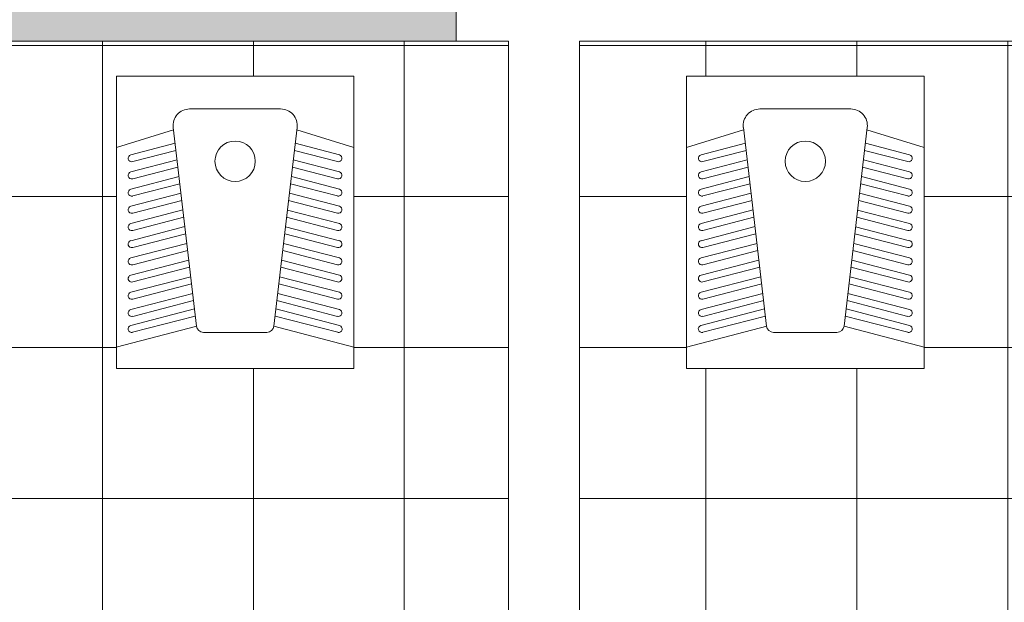
# Model space of a CAD drawing. Units: millimetres. Extents: x 7076 to 58267, y -6838 to 66968.
# Drawn here: x 13149 to 13356, y -1043 to -920 of the extents above; entities that cross this region are included whole.
import ezdxf

# ---------------------------------------------------------------- set-up
doc = ezdxf.new("R2010")
doc.units = ezdxf.units.MM
doc.layers.get('0').update_dxf_attribs({"lineweight": 5})
doc.layers.add('MİMARİ_ALTLIK', color=251, linetype='Continuous', lineweight=9)

# ---------------------------------------------------------------- blocks, each defined once
blk = doc.blocks.new('std_hela-taşı_plan')
for p, q in [((-9.57, -16.9), (0, -16.9)), ((9.57, -16.9), (0, -16.9)), ((-25, -25.03), (-12.98, -21.32)), ((-8.16, -62.57), (-13.04, -20.81)), ((8.16, -62.57), (13.04, -20.81)), ((25, -25.03), (12.98, -21.32)), ((-12.66, -24.12), (-21.94, -26.52)), ((12.62, -24.11), (21.94, -26.52)), ((-21.56, -27.97), (-12.48, -25.62)), ((21.56, -27.97), (12.45, -25.61)), ((-12.25, -27.62), (-21.94, -30.13)), ((12.21, -27.62), (21.94, -30.13)), ((-21.56, -31.59), (-12.07, -29.13)), ((21.56, -31.59), (12.03, -29.12)), ((-11.83, -31.13), (-21.94, -33.75)), ((-21.56, -35.2), (-11.66, -32.64)), ((21.56, -35.2), (11.62, -32.63)), ((11.8, -31.12), (21.94, -33.75)), ((-11.42, -34.64), (-21.94, -37.37)), ((11.39, -34.63), (21.94, -37.37)), ((-21.56, -38.82), (-11.25, -36.15)), ((21.56, -38.82), (11.21, -36.14)), ((-11.01, -38.15), (-21.94, -40.98)), ((10.98, -38.14), (21.94, -40.98)), ((-21.56, -42.43), (-10.84, -39.66)), ((21.56, -42.43), (10.8, -39.65)), ((-10.6, -41.66), (-21.94, -44.6)), ((-21.56, -46.05), (-10.43, -43.16)), ((21.56, -46.05), (10.39, -43.16)), ((10.57, -41.65), (21.94, -44.6)), ((-10.19, -45.17), (-21.94, -48.21)), ((10.16, -45.16), (21.94, -48.21)), ((-21.56, -49.66), (-10.02, -46.67)), ((21.56, -49.66), (9.98, -46.67)), ((-9.78, -48.68), (-21.94, -51.83)), ((9.75, -48.67), (21.94, -51.83)), ((-21.56, -53.28), (-9.61, -50.18)), ((21.56, -53.28), (9.57, -50.17)), ((-9.37, -52.19), (-21.94, -55.44)), ((-21.56, -56.89), (-9.19, -53.69)), ((21.56, -56.89), (9.16, -53.68)), ((9.34, -52.18), (21.94, -55.44)), ((-8.96, -55.7), (-21.94, -59.06)), ((8.93, -55.69), (21.94, -59.06)), ((-21.56, -60.51), (-8.78, -57.2)), ((21.56, -60.51), (8.75, -57.19)), ((-8.58, -58.96), (-21.96, -62.42)), ((8.58, -58.96), (21.96, -62.42)), ((-21.59, -63.87), (-8.4, -60.46)), ((21.59, -63.87), (8.4, -60.46)), ((-25, -66.96), (-8.15, -62.6)), ((0, -63.9), (-6.67, -63.9)), ((0, -63.9), (6.67, -63.9)), ((25.02, -66.97), (8.09, -62.58))]:
    blk.add_line(p, q)
blk.add_lwpolyline([(25, -10), (-25, -10), (-25, -71.5), (25, -71.5)], close=True)
for centre, radius, start, end in [((-9.57, -20.4), 3.5, 90, 186.6745), ((9.57, -20.4), 3.5, 353.3255, 90), ((0, -27.9), 4.25, 90, 270), ((0, -27.9), 4.25, 270, 90), ((-21.75, -27.25), 0.75, 104.518, 284.518), ((21.75, -27.25), 0.75, 255.482, 75.482), ((-21.75, -30.86), 0.75, 104.518, 284.518), ((21.75, -30.86), 0.75, 255.482, 75.482), ((-21.75, -34.48), 0.75, 104.518, 284.518), ((21.75, -34.48), 0.75, 255.482, 75.482), ((-21.75, -38.09), 0.75, 104.518, 284.518), ((21.75, -38.09), 0.75, 255.482, 75.482), ((-21.75, -41.71), 0.75, 104.518, 284.518), ((21.75, -41.71), 0.75, 255.482, 75.482), ((-21.75, -45.32), 0.75, 104.518, 284.518), ((21.75, -45.32), 0.75, 255.482, 75.482), ((-21.75, -48.94), 0.75, 104.518, 284.518), ((21.75, -48.94), 0.75, 255.482, 75.482), ((-21.75, -52.55), 0.75, 104.518, 284.518), ((21.75, -52.55), 0.75, 255.482, 75.482), ((-21.75, -56.17), 0.75, 104.518, 284.518), ((21.75, -56.17), 0.75, 255.482, 75.482), ((-21.75, -59.78), 0.75, 104.518, 284.518), ((21.75, -59.78), 0.75, 255.482, 75.482), ((-21.77, -63.15), 0.75, 104.518, 284.518), ((-6.67, -62.4), 1.5, 186.6745, 270), ((6.67, -62.4), 1.5, 270, 353.3255), ((21.77, -63.15), 0.75, 255.482, 75.482)]:
    blk.add_arc(centre, radius, start, end)

msp = doc.modelspace()

# ---------------------------------------------------------------- hatches: boundary and pattern name
at = {"layer": 'MİMARİ_ALTLIK'}
h = msp.add_hatch(dxfattribs=at)
h.set_pattern_fill('ANSI36', color=251)
h.set_pattern_definition([(45, (-4063.4872, -71257.984), (1.68379802, 6.17392608), [7.9375, -1.5875, 0, -1.5875])])
h.paths.add_polyline_path([(13240.687, -895), (12970.687, -895), (12970.687, -1455), (13240.687, -1455), (13240.687, -1425), (13003.687, -1425), (13003.687, -925), (13240.687, -925)])
h = msp.add_hatch(dxfattribs=at)
h.set_pattern_fill('NET', color=251, scale=10, double=1)
h.set_pattern_definition([(0, (-72812.74, -63314.68), (0, 31.75), []), (90, (-72812.74, -63314.68), (-31.75, 2e-15), [])])
edge = h.paths.add_edge_path(flags=16)
edge.add_line((13080.957, -943.658), (13080.757, -979.987))
edge.add_arc((13063.008, -979.988), 17.749, -180.00284, 0.00284, ccw=False)
edge.add_line((13045.259, -979.987), (13045.059, -943.658))
edge.add_line((13045.059, -943.658), (13044.759, -932.236))
edge.add_line((13044.759, -932.236), (13081.259, -932.236))
edge.add_line((13081.259, -932.236), (13080.957, -943.658))
h.paths.add_polyline_path([(13219.181, -932.331), (13219.181, -993.831), (13169.181, -993.831), (13169.181, -932.331)], flags=16)
h.paths.add_polyline_path([(13289.181, -993.831), (13289.181, -932.331), (13339.181, -932.331), (13339.181, -993.831)], flags=16)
edge = h.paths.add_edge_path(flags=16)
edge.add_arc((13431.874, -948.135), 3, 225, 315, ccw=False)
edge.add_line((13429.753, -950.256), (13411.996, -932.499))
edge.add_arc((13414.117, -930.378), 3, 90, 225, ccw=False)
edge.add_line((13414.117, -927.378), (13449.632, -927.378))
edge.add_arc((13449.632, -930.378), 3, -45, 90, ccw=False)
edge.add_line((13451.753, -932.499), (13433.996, -950.256))
edge = h.paths.add_edge_path(flags=16)
edge.add_arc((13512.743, -930.378), 3, 90, 225, ccw=False)
edge.add_line((13512.743, -927.378), (13548.258, -927.378))
edge.add_arc((13548.258, -930.378), 3, -45, 90, ccw=False)
edge.add_line((13550.379, -932.499), (13532.622, -950.256))
edge.add_arc((13530.5, -948.135), 3, 225, 315, ccw=False)
edge.add_line((13528.379, -950.256), (13510.622, -932.499))
h.paths.add_polyline_path([(13039.563, -1413.223), (13039.563, -1351.723), (13089.563, -1351.723), (13089.563, -1413.223)], flags=16)
h.paths.add_polyline_path([(13166.287, -1413.223), (13166.287, -1351.723), (13216.287, -1351.723), (13216.287, -1413.223)], flags=16)
h.paths.add_polyline_path([(13339.181, -1351.723), (13339.181, -1413.223), (13289.181, -1413.223), (13289.181, -1351.723)], flags=16)
edge = h.paths.add_edge_path(flags=16)
edge.add_arc((13449.632, -1420.622), 3, -90, 45, ccw=False)
edge.add_line((13449.632, -1423.622), (13414.117, -1423.622))
edge.add_arc((13414.117, -1420.622), 3, 135, 270, ccw=False)
edge.add_line((13411.996, -1418.501), (13429.753, -1400.744))
edge.add_arc((13431.874, -1402.865), 3, 45, 135, ccw=False)
edge.add_line((13433.996, -1400.744), (13451.753, -1418.501))
edge = h.paths.add_edge_path(flags=16)
edge.add_arc((13530.5, -1402.865), 3, 45, 135, ccw=False)
edge.add_line((13532.622, -1400.744), (13550.379, -1418.501))
edge.add_arc((13548.258, -1420.622), 3, -90, 45, ccw=False)
edge.add_line((13548.258, -1423.622), (13512.743, -1423.622))
edge.add_arc((13512.743, -1420.622), 3, 135, 270, ccw=False)
edge.add_line((13510.622, -1418.501), (13528.379, -1400.744))
h.paths.add_polyline_path([(13392.687, -1426), (13392.687, -1223), (13373.687, -1223), (13373.687, -1426), (13266.687, -1426), (13266.687, -1265), (13266.687, -1275), (13251.687, -1275), (13251.687, -1426), (13240.687, -1426), (13240.687, -1425), (13146.687, -1425), (13146.687, -1263.7), (13131.687, -1263.7), (13131.687, -1425), (13020.687, -1425), (13020.687, -925), (13131.687, -925), (13131.687, -1068.7), (13146.687, -1068.7), (13146.687, -925), (13251.687, -925), (13251.687, -1067.4), (13251.687, -1077.4), (13266.687, -1077.4), (13266.687, -925), (13373.687, -925), (13373.687, -1130), (13392.687, -1130), (13392.687, -925), (13478.687, -925), (13478.687, -966), (13483.687, -966), (13483.687, -925), (13574.687, -925), (13574.687, -1063), (13599.687, -1063), (13599.687, -977.999), (13922.687, -977.999), (13975.687, -978), (13975.687, -1292), (13934.687, -1292), (13934.687, -1365.017), (13722.687, -1365.017), (13722.687, -1426), (13599.687, -1426), (13599.687, -1274), (13574.687, -1274), (13574.687, -1426), (13483.687, -1426), (13483.687, -1385), (13478.687, -1385), (13478.687, -1426)])

# ---------------------------------------------------------------- linework, layer by layer
at = {"layer": 'MİMARİ_ALTLIK', "color": 251}
for p, q in [((13240.687, -925), (13251.687, -925)), ((13251.687, -1077.4, 0), (13251.687, -925)), ((13266.687, -925), (13373.687, -925)), ((13266.687, -1077.4, 0), (13266.687, -925))]:
    msp.add_line(p, q, dxfattribs=at)
for points in [[(13240.687, -895), (12970.687, -895), (12970.687, -1455), (13240.687, -1455), (13240.687, -1425), (13003.687, -1425), (13003.687, -925), (13240.687, -925), (13240.687, -895)], [(13574.687, -925), (13392.687, -925), (13392.687, -1130), (13373.687, -1130), (13373.687, -925), (13266.687, -925), (13266.687, -1077.4), (13251.687, -1077.4), (13251.687, -925), (13146.687, -925), (13146.687, -1077.4), (13131.687, -1077.4), (13131.687, -925), (13020.687, -925), (13020.687, -1425)]]:
    msp.add_lwpolyline(points, dxfattribs=at)
for points in [[(13169.181, -932.331), (13219.181, -932.331), (13219.181, -993.831), (13169.181, -993.831)], [(13289.181, -993.831), (13339.181, -993.831), (13339.181, -932.331), (13289.181, -932.331)]]:
    msp.add_lwpolyline(points, close=True, dxfattribs=at)

# ---------------------------------------------------------------- block references
at = {"layer": 'MİMARİ_ALTLIK', "color": 251, "xscale": -1}
for p in [(13194.181, -922.331), (13314.181, -922.331)]:
    msp.add_blockref('std_hela-taşı_plan', p, dxfattribs=at)

doc.saveas('drawing.dxf')
